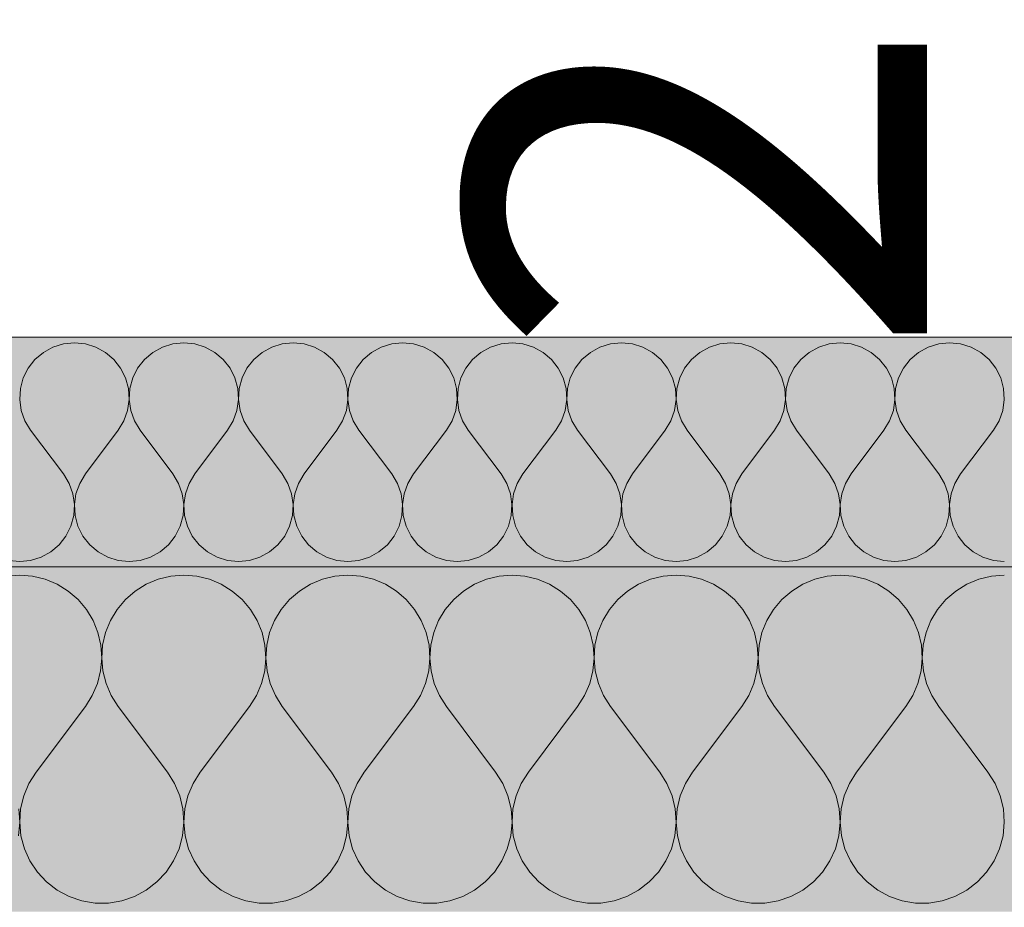
# Model space of a CAD drawing. Units: millimetres. Extents: x 79035 to 98518, y 117965 to 121541.
# Drawn here: x 87394 to 87479, y 120294 to 120371 of the extents above; entities that cross this region are included whole.
import ezdxf

# ---------------------------------------------------------------- set-up
doc = ezdxf.new("R2010")
doc.units = ezdxf.units.MM
doc.header["$MEASUREMENT"] = 0
doc.linetypes.add('KAUSS punktiirjoon L', pattern=[4.233333, 2.116667, -2.116667])
for name, color, linetype, lineweight, true_color in [('TP -_11_2_0_Pen_No__245', 7, 'Continuous', 13, 0x474874), ('TP -_11_2_AR - VAHELAGI_Pen_No__189', 7, 'Continuous', 0, 0xdbdbdb), ('TP -_11_2_AR - VAHELAGI_Pen_No__194', 7, 'Continuous', 13, 0xb6b6b6)]:
    doc.layers.add(name, color=color, linetype=linetype, lineweight=lineweight, true_color=true_color)
doc.layers.add('TP -_11_2_AR - VAHELAGI_Pen_No__184', color=7, linetype='Continuous', lineweight=5)
doc.layers.add('TP -_11_2_SA - TREPP - konstruktsioon', color=7, linetype='Continuous')
doc.styles.add('GENERATED_STYLE_2', font='txt')

# ---------------------------------------------------------------- blocks, each defined once
blk = doc.blocks.new('*X1', base_point=(86648.955, 113380.683))
at = {"layer": 'TP -_11_2_AR - VAHELAGI_Pen_No__194', "color": 253, "linetype": 'Continuous', "lineweight": 13, "true_color": 0xb6b6b6}
for p, q in [((87396.601, 120342.906), (87395.763, 120342.444)), ((87397.515, 120343.19), (87396.601, 120342.906)), ((87398.467, 120343.286), (87397.515, 120343.19)), ((87399.419, 120343.19), (87398.467, 120343.286)), ((87400.333, 120342.906), (87399.419, 120343.19)), ((87401.171, 120342.444), (87400.333, 120342.906)), ((87406.125, 120342.906), (87405.287, 120342.444)), ((87407.038, 120343.19), (87406.125, 120342.906)), ((87407.991, 120343.286), (87407.038, 120343.19)), ((87408.943, 120343.19), (87407.991, 120343.286)), ((87409.856, 120342.906), (87408.943, 120343.19)), ((87410.695, 120342.444), (87409.856, 120342.906)), ((87415.649, 120342.906), (87414.81, 120342.444)), ((87416.562, 120343.19), (87415.649, 120342.906)), ((87417.514, 120343.286), (87416.562, 120343.19)), ((87418.467, 120343.19), (87417.514, 120343.286)), ((87419.38, 120342.906), (87418.467, 120343.19)), ((87420.218, 120342.444), (87419.38, 120342.906)), ((87425.172, 120342.906), (87424.334, 120342.444)), ((87426.086, 120343.19), (87425.172, 120342.906)), ((87427.038, 120343.286), (87426.086, 120343.19)), ((87427.99, 120343.19), (87427.038, 120343.286)), ((87428.904, 120342.906), (87427.99, 120343.19)), ((87429.742, 120342.444), (87428.904, 120342.906)), ((87434.696, 120342.906), (87433.858, 120342.444)), ((87435.61, 120343.19), (87434.696, 120342.906)), ((87436.562, 120343.286), (87435.61, 120343.19)), ((87437.514, 120343.19), (87436.562, 120343.286)), ((87438.428, 120342.906), (87437.514, 120343.19)), ((87439.266, 120342.444), (87438.428, 120342.906)), ((87444.22, 120342.906), (87443.382, 120342.444)), ((87445.134, 120343.19), (87444.22, 120342.906)), ((87446.086, 120343.286), (87445.134, 120343.19)), ((87447.038, 120343.19), (87446.086, 120343.286)), ((87447.952, 120342.906), (87447.038, 120343.19)), ((87448.79, 120342.444), (87447.952, 120342.906)), ((87453.744, 120342.906), (87452.906, 120342.444)), ((87454.658, 120343.19), (87453.744, 120342.906)), ((87455.61, 120343.286), (87454.658, 120343.19)), ((87456.562, 120343.19), (87455.61, 120343.286)), ((87457.475, 120342.906), (87456.562, 120343.19)), ((87458.314, 120342.444), (87457.475, 120342.906)), ((87463.268, 120342.906), (87462.429, 120342.444)), ((87464.181, 120343.19), (87463.268, 120342.906)), ((87465.133, 120343.286), (87464.181, 120343.19)), ((87466.086, 120343.19), (87465.133, 120343.286)), ((87466.999, 120342.906), (87466.086, 120343.19)), ((87467.838, 120342.444), (87466.999, 120342.906)), ((87472.791, 120342.906), (87471.953, 120342.444)), ((87473.705, 120343.19), (87472.791, 120342.906)), ((87474.657, 120343.286), (87473.705, 120343.19)), ((87475.609, 120343.19), (87474.657, 120343.286)), ((87476.523, 120342.906), (87475.609, 120343.19)), ((87477.361, 120342.444), (87476.523, 120342.906)), ((87395.034, 120341.824), (87394.443, 120341.071)), ((87395.763, 120342.444), (87395.034, 120341.824)), ((87401.9, 120341.824), (87401.171, 120342.444)), ((87402.49, 120341.071), (87401.9, 120341.824)), ((87404.557, 120341.824), (87403.967, 120341.071)), ((87405.287, 120342.444), (87404.557, 120341.824)), ((87411.424, 120341.824), (87410.695, 120342.444)), ((87412.014, 120341.071), (87411.424, 120341.824)), ((87414.081, 120341.824), (87413.491, 120341.071)), ((87414.81, 120342.444), (87414.081, 120341.824)), ((87420.948, 120341.824), (87420.218, 120342.444)), ((87421.538, 120341.071), (87420.948, 120341.824)), ((87423.605, 120341.824), (87423.015, 120341.071)), ((87424.334, 120342.444), (87423.605, 120341.824)), ((87430.471, 120341.824), (87429.742, 120342.444)), ((87431.062, 120341.071), (87430.471, 120341.824)), ((87433.129, 120341.824), (87432.538, 120341.071)), ((87433.858, 120342.444), (87433.129, 120341.824)), ((87439.995, 120341.824), (87439.266, 120342.444)), ((87440.586, 120341.071), (87439.995, 120341.824)), ((87442.653, 120341.824), (87442.062, 120341.071)), ((87443.382, 120342.444), (87442.653, 120341.824)), ((87449.519, 120341.824), (87448.79, 120342.444)), ((87450.109, 120341.071), (87449.519, 120341.824)), ((87452.176, 120341.824), (87451.586, 120341.071)), ((87452.906, 120342.444), (87452.176, 120341.824)), ((87459.043, 120341.824), (87458.314, 120342.444)), ((87459.633, 120341.071), (87459.043, 120341.824)), ((87461.7, 120341.824), (87461.11, 120341.071)), ((87462.429, 120342.444), (87461.7, 120341.824)), ((87468.567, 120341.824), (87467.838, 120342.444)), ((87469.157, 120341.071), (87468.567, 120341.824)), ((87471.224, 120341.824), (87470.634, 120341.071)), ((87471.953, 120342.444), (87471.224, 120341.824)), ((87478.09, 120341.824), (87477.361, 120342.444)), ((87478.681, 120341.071), (87478.09, 120341.824)), ((87394.443, 120341.071), (87394.015, 120340.215)), ((87402.918, 120340.215), (87402.49, 120341.071)), ((87403.967, 120341.071), (87403.539, 120340.215)), ((87412.442, 120340.215), (87412.014, 120341.071)), ((87413.491, 120341.071), (87413.063, 120340.215)), ((87421.966, 120340.215), (87421.538, 120341.071)), ((87423.015, 120341.071), (87422.587, 120340.215)), ((87431.49, 120340.215), (87431.062, 120341.071)), ((87432.538, 120341.071), (87432.11, 120340.215)), ((87441.014, 120340.215), (87440.586, 120341.071)), ((87442.062, 120341.071), (87441.634, 120340.215)), ((87450.537, 120340.215), (87450.109, 120341.071)), ((87451.586, 120341.071), (87451.158, 120340.215)), ((87460.061, 120340.215), (87459.633, 120341.071)), ((87461.11, 120341.071), (87460.682, 120340.215)), ((87469.585, 120340.215), (87469.157, 120341.071)), ((87470.634, 120341.071), (87470.206, 120340.215)), ((87479.109, 120340.215), (87478.681, 120341.071)), ((87394.015, 120340.215), (87393.767, 120339.291)), ((87403.167, 120339.291), (87402.918, 120340.215)), ((87403.539, 120340.215), (87403.291, 120339.291)), ((87412.69, 120339.291), (87412.442, 120340.215)), ((87413.063, 120340.215), (87412.815, 120339.291)), ((87422.214, 120339.291), (87421.966, 120340.215)), ((87422.587, 120340.215), (87422.338, 120339.291)), ((87431.738, 120339.291), (87431.49, 120340.215)), ((87432.11, 120340.215), (87431.862, 120339.291)), ((87441.262, 120339.291), (87441.014, 120340.215)), ((87441.634, 120340.215), (87441.386, 120339.291)), ((87450.786, 120339.291), (87450.537, 120340.215)), ((87451.158, 120340.215), (87450.91, 120339.291)), ((87460.309, 120339.291), (87460.061, 120340.215)), ((87460.682, 120340.215), (87460.434, 120339.291)), ((87469.833, 120339.291), (87469.585, 120340.215)), ((87470.206, 120340.215), (87469.957, 120339.291)), ((87479.357, 120339.291), (87479.109, 120340.215)), ((87393.767, 120339.291), (87393.709, 120338.336)), ((87403.225, 120338.336), (87403.167, 120339.291)), ((87403.291, 120339.291), (87403.232, 120338.336)), ((87412.749, 120338.336), (87412.69, 120339.291)), ((87412.815, 120339.291), (87412.756, 120338.336)), ((87422.273, 120338.336), (87422.214, 120339.291)), ((87422.338, 120339.291), (87422.28, 120338.336)), ((87431.796, 120338.336), (87431.738, 120339.291)), ((87431.862, 120339.291), (87431.804, 120338.336)), ((87441.32, 120338.336), (87441.262, 120339.291)), ((87441.386, 120339.291), (87441.328, 120338.336)), ((87450.844, 120338.336), (87450.786, 120339.291)), ((87450.91, 120339.291), (87450.851, 120338.336)), ((87460.368, 120338.336), (87460.309, 120339.291)), ((87460.434, 120339.291), (87460.375, 120338.336)), ((87469.892, 120338.336), (87469.833, 120339.291)), ((87469.957, 120339.291), (87469.899, 120338.336)), ((87479.415, 120338.336), (87479.357, 120339.291)), ((87393.709, 120338.336), (87393.842, 120337.388)), ((87403.091, 120337.388), (87403.225, 120338.336)), ((87403.232, 120338.336), (87403.366, 120337.388)), ((87412.615, 120337.388), (87412.749, 120338.336)), ((87412.756, 120338.336), (87412.89, 120337.388)), ((87422.139, 120337.388), (87422.273, 120338.336)), ((87422.28, 120338.336), (87422.414, 120337.388)), ((87431.663, 120337.388), (87431.796, 120338.336)), ((87431.804, 120338.336), (87431.938, 120337.388)), ((87441.186, 120337.388), (87441.32, 120338.336)), ((87441.328, 120338.336), (87441.461, 120337.388)), ((87450.71, 120337.388), (87450.844, 120338.336)), ((87450.851, 120338.336), (87450.985, 120337.388)), ((87460.234, 120337.388), (87460.368, 120338.336)), ((87460.375, 120338.336), (87460.509, 120337.388)), ((87469.758, 120337.388), (87469.892, 120338.336)), ((87469.899, 120338.336), (87470.033, 120337.388)), ((87479.282, 120337.388), (87479.415, 120338.336)), ((87393.842, 120337.388), (87394.163, 120336.487)), ((87402.771, 120336.487), (87403.091, 120337.388)), ((87403.366, 120337.388), (87403.687, 120336.487)), ((87412.294, 120336.487), (87412.615, 120337.388)), ((87412.89, 120337.388), (87413.211, 120336.487)), ((87421.818, 120336.487), (87422.139, 120337.388)), ((87422.414, 120337.388), (87422.734, 120336.487)), ((87431.342, 120336.487), (87431.663, 120337.388)), ((87431.938, 120337.388), (87432.258, 120336.487)), ((87440.866, 120336.487), (87441.186, 120337.388)), ((87441.461, 120337.388), (87441.782, 120336.487)), ((87450.39, 120336.487), (87450.71, 120337.388)), ((87450.985, 120337.388), (87451.306, 120336.487)), ((87459.914, 120336.487), (87460.234, 120337.388)), ((87460.509, 120337.388), (87460.83, 120336.487)), ((87469.437, 120336.487), (87469.758, 120337.388)), ((87470.033, 120337.388), (87470.353, 120336.487)), ((87478.961, 120336.487), (87479.282, 120337.388)), ((87394.163, 120336.487), (87394.657, 120335.667)), ((87397.514, 120331.858), (87394.657, 120335.667)), ((87399.419, 120331.858), (87402.276, 120335.667)), ((87402.276, 120335.667), (87402.771, 120336.487)), ((87403.687, 120336.487), (87404.181, 120335.667)), ((87407.038, 120331.858), (87404.181, 120335.667)), ((87408.943, 120331.858), (87411.8, 120335.667)), ((87411.8, 120335.667), (87412.294, 120336.487)), ((87413.211, 120336.487), (87413.705, 120335.667)), ((87416.562, 120331.858), (87413.705, 120335.667)), ((87418.467, 120331.858), (87421.324, 120335.667)), ((87421.324, 120335.667), (87421.818, 120336.487)), ((87422.734, 120336.487), (87423.229, 120335.667)), ((87426.086, 120331.858), (87423.229, 120335.667)), ((87427.991, 120331.858), (87430.848, 120335.667)), ((87430.848, 120335.667), (87431.342, 120336.487)), ((87432.258, 120336.487), (87432.752, 120335.667)), ((87435.61, 120331.858), (87432.752, 120335.667)), ((87437.514, 120331.858), (87440.372, 120335.667)), ((87440.372, 120335.667), (87440.866, 120336.487)), ((87441.782, 120336.487), (87442.276, 120335.667)), ((87445.133, 120331.858), (87442.276, 120335.667)), ((87447.038, 120331.858), (87449.895, 120335.667)), ((87449.895, 120335.667), (87450.39, 120336.487)), ((87451.306, 120336.487), (87451.8, 120335.667)), ((87454.657, 120331.858), (87451.8, 120335.667)), ((87456.562, 120331.858), (87459.419, 120335.667)), ((87459.419, 120335.667), (87459.914, 120336.487)), ((87460.83, 120336.487), (87461.324, 120335.667)), ((87464.181, 120331.858), (87461.324, 120335.667)), ((87466.086, 120331.858), (87468.943, 120335.667)), ((87468.943, 120335.667), (87469.437, 120336.487)), ((87470.353, 120336.487), (87470.848, 120335.667)), ((87473.705, 120331.858), (87470.848, 120335.667)), ((87475.61, 120331.858), (87478.467, 120335.667)), ((87478.467, 120335.667), (87478.961, 120336.487)), ((87398.009, 120331.038), (87397.514, 120331.858)), ((87399.419, 120331.858), (87398.925, 120331.038)), ((87407.533, 120331.038), (87407.038, 120331.858)), ((87408.943, 120331.858), (87408.449, 120331.038)), ((87417.056, 120331.038), (87416.562, 120331.858)), ((87418.467, 120331.858), (87417.972, 120331.038)), ((87426.58, 120331.038), (87426.086, 120331.858)), ((87427.991, 120331.858), (87427.496, 120331.038)), ((87436.104, 120331.038), (87435.61, 120331.858)), ((87437.514, 120331.858), (87437.02, 120331.038)), ((87445.628, 120331.038), (87445.133, 120331.858)), ((87447.038, 120331.858), (87446.544, 120331.038)), ((87455.152, 120331.038), (87454.657, 120331.858)), ((87456.562, 120331.858), (87456.068, 120331.038)), ((87464.675, 120331.038), (87464.181, 120331.858)), ((87466.086, 120331.858), (87465.591, 120331.038)), ((87474.199, 120331.038), (87473.705, 120331.858)), ((87475.61, 120331.858), (87475.115, 120331.038)), ((87398.329, 120330.137), (87398.009, 120331.038)), ((87398.925, 120331.038), (87398.604, 120330.137)), ((87407.853, 120330.137), (87407.533, 120331.038)), ((87408.449, 120331.038), (87408.128, 120330.137)), ((87417.377, 120330.137), (87417.056, 120331.038)), ((87417.972, 120331.038), (87417.652, 120330.137)), ((87426.901, 120330.137), (87426.58, 120331.038)), ((87427.496, 120331.038), (87427.176, 120330.137)), ((87436.425, 120330.137), (87436.104, 120331.038)), ((87437.02, 120331.038), (87436.7, 120330.137)), ((87445.948, 120330.137), (87445.628, 120331.038)), ((87446.544, 120331.038), (87446.223, 120330.137)), ((87455.472, 120330.137), (87455.152, 120331.038)), ((87456.068, 120331.038), (87455.747, 120330.137)), ((87464.996, 120330.137), (87464.675, 120331.038)), ((87465.591, 120331.038), (87465.271, 120330.137)), ((87474.52, 120330.137), (87474.199, 120331.038)), ((87475.115, 120331.038), (87474.795, 120330.137)), ((87398.463, 120329.189), (87398.329, 120330.137)), ((87398.604, 120330.137), (87398.471, 120329.189)), ((87407.987, 120329.189), (87407.853, 120330.137)), ((87408.128, 120330.137), (87407.994, 120329.189)), ((87417.511, 120329.189), (87417.377, 120330.137)), ((87417.652, 120330.137), (87417.518, 120329.189)), ((87427.034, 120329.189), (87426.901, 120330.137)), ((87427.176, 120330.137), (87427.042, 120329.189)), ((87436.558, 120329.189), (87436.425, 120330.137)), ((87436.7, 120330.137), (87436.566, 120329.189)), ((87446.082, 120329.189), (87445.948, 120330.137)), ((87446.223, 120330.137), (87446.09, 120329.189)), ((87455.606, 120329.189), (87455.472, 120330.137)), ((87455.747, 120330.137), (87455.613, 120329.189)), ((87465.13, 120329.189), (87464.996, 120330.137)), ((87465.271, 120330.137), (87465.137, 120329.189)), ((87474.654, 120329.189), (87474.52, 120330.137)), ((87474.795, 120330.137), (87474.661, 120329.189)), ((87398.405, 120328.234), (87398.463, 120329.189)), ((87398.471, 120329.189), (87398.529, 120328.234)), ((87407.928, 120328.234), (87407.987, 120329.189)), ((87407.994, 120329.189), (87408.053, 120328.234)), ((87417.452, 120328.234), (87417.511, 120329.189)), ((87417.518, 120329.189), (87417.577, 120328.234)), ((87426.976, 120328.234), (87427.034, 120329.189)), ((87427.042, 120329.189), (87427.1, 120328.234)), ((87436.5, 120328.234), (87436.558, 120329.189)), ((87436.566, 120329.189), (87436.624, 120328.234)), ((87446.024, 120328.234), (87446.082, 120329.189)), ((87446.09, 120329.189), (87446.148, 120328.234)), ((87455.548, 120328.234), (87455.606, 120329.189)), ((87455.613, 120329.189), (87455.672, 120328.234)), ((87465.071, 120328.234), (87465.13, 120329.189)), ((87465.137, 120329.189), (87465.196, 120328.234)), ((87474.595, 120328.234), (87474.654, 120329.189)), ((87474.661, 120329.189), (87474.719, 120328.234)), ((87398.156, 120327.31), (87398.405, 120328.234)), ((87398.529, 120328.234), (87398.777, 120327.31)), ((87407.68, 120327.31), (87407.928, 120328.234)), ((87408.053, 120328.234), (87408.301, 120327.31)), ((87417.204, 120327.31), (87417.452, 120328.234)), ((87417.577, 120328.234), (87417.825, 120327.31)), ((87426.728, 120327.31), (87426.976, 120328.234)), ((87427.1, 120328.234), (87427.349, 120327.31)), ((87436.252, 120327.31), (87436.5, 120328.234)), ((87436.624, 120328.234), (87436.872, 120327.31)), ((87445.776, 120327.31), (87446.024, 120328.234)), ((87446.148, 120328.234), (87446.396, 120327.31)), ((87455.299, 120327.31), (87455.548, 120328.234)), ((87455.672, 120328.234), (87455.92, 120327.31)), ((87464.823, 120327.31), (87465.071, 120328.234)), ((87465.196, 120328.234), (87465.444, 120327.31)), ((87474.347, 120327.31), (87474.595, 120328.234)), ((87474.719, 120328.234), (87474.968, 120327.31)), ((87397.729, 120326.454), (87398.156, 120327.31)), ((87398.777, 120327.31), (87399.205, 120326.454)), ((87407.252, 120326.454), (87407.68, 120327.31)), ((87408.301, 120327.31), (87408.729, 120326.454)), ((87416.776, 120326.454), (87417.204, 120327.31)), ((87417.825, 120327.31), (87418.253, 120326.454)), ((87426.3, 120326.454), (87426.728, 120327.31)), ((87427.349, 120327.31), (87427.776, 120326.454)), ((87435.824, 120326.454), (87436.252, 120327.31)), ((87436.872, 120327.31), (87437.3, 120326.454)), ((87445.348, 120326.454), (87445.776, 120327.31)), ((87446.396, 120327.31), (87446.824, 120326.454)), ((87454.871, 120326.454), (87455.299, 120327.31)), ((87455.92, 120327.31), (87456.348, 120326.454)), ((87464.395, 120326.454), (87464.823, 120327.31)), ((87465.444, 120327.31), (87465.872, 120326.454)), ((87473.919, 120326.454), (87474.347, 120327.31)), ((87474.968, 120327.31), (87475.396, 120326.454)), ((87397.138, 120325.701), (87397.729, 120326.454)), ((87399.205, 120326.454), (87399.796, 120325.701)), ((87406.662, 120325.701), (87407.252, 120326.454)), ((87408.729, 120326.454), (87409.319, 120325.701)), ((87416.186, 120325.701), (87416.776, 120326.454)), ((87418.253, 120326.454), (87418.843, 120325.701)), ((87425.709, 120325.701), (87426.3, 120326.454)), ((87427.776, 120326.454), (87428.367, 120325.701)), ((87435.233, 120325.701), (87435.824, 120326.454)), ((87437.3, 120326.454), (87437.891, 120325.701)), ((87444.757, 120325.701), (87445.348, 120326.454)), ((87446.824, 120326.454), (87447.415, 120325.701)), ((87454.281, 120325.701), (87454.871, 120326.454)), ((87456.348, 120326.454), (87456.938, 120325.701)), ((87463.805, 120325.701), (87464.395, 120326.454)), ((87465.872, 120326.454), (87466.462, 120325.701)), ((87473.329, 120325.701), (87473.919, 120326.454)), ((87475.396, 120326.454), (87475.986, 120325.701)), ((87396.409, 120325.081), (87397.138, 120325.701)), ((87399.796, 120325.701), (87400.525, 120325.081)), ((87405.933, 120325.081), (87406.662, 120325.701)), ((87409.319, 120325.701), (87410.048, 120325.081)), ((87415.457, 120325.081), (87416.186, 120325.701)), ((87418.843, 120325.701), (87419.572, 120325.081)), ((87424.98, 120325.081), (87425.709, 120325.701)), ((87428.367, 120325.701), (87429.096, 120325.081)), ((87434.504, 120325.081), (87435.233, 120325.701)), ((87437.891, 120325.701), (87438.62, 120325.081)), ((87444.028, 120325.081), (87444.757, 120325.701)), ((87447.415, 120325.701), (87448.144, 120325.081)), ((87453.552, 120325.081), (87454.281, 120325.701)), ((87456.938, 120325.701), (87457.667, 120325.081)), ((87463.076, 120325.081), (87463.805, 120325.701)), ((87466.462, 120325.701), (87467.191, 120325.081)), ((87472.599, 120325.081), (87473.329, 120325.701)), ((87475.986, 120325.701), (87476.715, 120325.081)), ((87394.657, 120324.335), (87395.571, 120324.62)), ((87395.571, 120324.62), (87396.409, 120325.081)), ((87400.525, 120325.081), (87401.363, 120324.62)), ((87401.363, 120324.62), (87402.277, 120324.335)), ((87404.181, 120324.335), (87405.094, 120324.62)), ((87405.094, 120324.62), (87405.933, 120325.081)), ((87410.048, 120325.081), (87410.887, 120324.62)), ((87410.887, 120324.62), (87411.8, 120324.335)), ((87413.705, 120324.335), (87414.618, 120324.62)), ((87414.618, 120324.62), (87415.457, 120325.081)), ((87419.572, 120325.081), (87420.411, 120324.62)), ((87420.411, 120324.62), (87421.324, 120324.335)), ((87423.228, 120324.335), (87424.142, 120324.62)), ((87424.142, 120324.62), (87424.98, 120325.081)), ((87429.096, 120325.081), (87429.934, 120324.62)), ((87429.934, 120324.62), (87430.848, 120324.335)), ((87432.752, 120324.335), (87433.666, 120324.62)), ((87433.666, 120324.62), (87434.504, 120325.081)), ((87438.62, 120325.081), (87439.458, 120324.62)), ((87439.458, 120324.62), (87440.372, 120324.335)), ((87442.276, 120324.335), (87443.19, 120324.62)), ((87443.19, 120324.62), (87444.028, 120325.081)), ((87448.144, 120325.081), (87448.982, 120324.62)), ((87448.982, 120324.62), (87449.896, 120324.335)), ((87451.8, 120324.335), (87452.714, 120324.62)), ((87452.714, 120324.62), (87453.552, 120325.081)), ((87457.667, 120325.081), (87458.506, 120324.62)), ((87458.506, 120324.62), (87459.419, 120324.335)), ((87461.324, 120324.335), (87462.237, 120324.62)), ((87462.237, 120324.62), (87463.076, 120325.081)), ((87467.191, 120325.081), (87468.03, 120324.62)), ((87468.03, 120324.62), (87468.943, 120324.335)), ((87470.847, 120324.335), (87471.761, 120324.62)), ((87471.761, 120324.62), (87472.599, 120325.081)), ((87476.715, 120325.081), (87477.553, 120324.62)), ((87477.553, 120324.62), (87478.467, 120324.335)), ((87392.753, 120324.335), (87393.705, 120324.239)), ((87393.705, 120324.239), (87394.657, 120324.335)), ((87402.277, 120324.335), (87403.229, 120324.239)), ((87403.229, 120324.239), (87404.181, 120324.335)), ((87411.8, 120324.335), (87412.752, 120324.239)), ((87412.752, 120324.239), (87413.705, 120324.335)), ((87421.324, 120324.335), (87422.276, 120324.239)), ((87422.276, 120324.239), (87423.228, 120324.335)), ((87430.848, 120324.335), (87431.8, 120324.239)), ((87431.8, 120324.239), (87432.752, 120324.335)), ((87440.372, 120324.335), (87441.324, 120324.239)), ((87441.324, 120324.239), (87442.276, 120324.335)), ((87449.896, 120324.335), (87450.848, 120324.239)), ((87450.848, 120324.239), (87451.8, 120324.335)), ((87459.419, 120324.335), (87460.372, 120324.239)), ((87460.372, 120324.239), (87461.324, 120324.335)), ((87468.943, 120324.335), (87469.895, 120324.239)), ((87469.895, 120324.239), (87470.847, 120324.335)), ((87478.467, 120324.335), (87479.419, 120324.239))]:
    blk.add_line(p, q, dxfattribs=at)
blk = doc.blocks.new('*X2', base_point=(86648.955, 113380.683))
at = {"layer": 'TP -_11_2_AR - VAHELAGI_Pen_No__194', "color": 253, "linetype": 'Continuous', "lineweight": 13, "true_color": 0xb6b6b6}
for p, q in [((87393.705, 120323.048), (87392.58, 120322.959)), ((87394.83, 120322.959), (87393.705, 120323.048)), ((87395.927, 120322.694), (87394.83, 120322.959)), ((87406.866, 120322.959), (87405.769, 120322.694)), ((87407.991, 120323.048), (87406.866, 120322.959)), ((87409.116, 120322.959), (87407.991, 120323.048)), ((87410.213, 120322.694), (87409.116, 120322.959)), ((87421.151, 120322.959), (87420.054, 120322.694)), ((87422.276, 120323.048), (87421.151, 120322.959)), ((87423.401, 120322.959), (87422.276, 120323.048)), ((87424.498, 120322.694), (87423.401, 120322.959)), ((87435.437, 120322.959), (87434.34, 120322.694)), ((87436.562, 120323.048), (87435.437, 120322.959)), ((87437.687, 120322.959), (87436.562, 120323.048)), ((87438.784, 120322.694), (87437.687, 120322.959)), ((87449.723, 120322.959), (87448.626, 120322.694)), ((87450.848, 120323.048), (87449.723, 120322.959)), ((87451.973, 120322.959), (87450.848, 120323.048)), ((87453.07, 120322.694), (87451.973, 120322.959)), ((87464.008, 120322.959), (87462.911, 120322.694)), ((87465.133, 120323.048), (87464.008, 120322.959)), ((87466.258, 120322.959), (87465.133, 120323.048)), ((87467.355, 120322.694), (87466.258, 120322.959)), ((87478.294, 120322.959), (87477.197, 120322.694)), ((87479.419, 120323.048), (87478.294, 120322.959)), ((87396.968, 120322.259), (87395.927, 120322.694)), ((87397.928, 120321.666), (87396.968, 120322.259)), ((87404.727, 120322.259), (87403.767, 120321.666)), ((87405.769, 120322.694), (87404.727, 120322.259)), ((87411.254, 120322.259), (87410.213, 120322.694)), ((87412.214, 120321.666), (87411.254, 120322.259)), ((87419.013, 120322.259), (87418.053, 120321.666)), ((87420.054, 120322.694), (87419.013, 120322.259)), ((87425.54, 120322.259), (87424.498, 120322.694)), ((87426.5, 120321.666), (87425.54, 120322.259)), ((87433.299, 120322.259), (87432.339, 120321.666)), ((87434.34, 120322.694), (87433.299, 120322.259)), ((87439.825, 120322.259), (87438.784, 120322.694)), ((87440.786, 120321.666), (87439.825, 120322.259)), ((87447.584, 120322.259), (87446.624, 120321.666)), ((87448.626, 120322.694), (87447.584, 120322.259)), ((87454.111, 120322.259), (87453.07, 120322.694)), ((87455.071, 120321.666), (87454.111, 120322.259)), ((87461.87, 120322.259), (87460.91, 120321.666)), ((87462.911, 120322.694), (87461.87, 120322.259)), ((87468.397, 120322.259), (87467.355, 120322.694)), ((87469.357, 120321.666), (87468.397, 120322.259)), ((87476.156, 120322.259), (87475.196, 120321.666)), ((87477.197, 120322.694), (87476.156, 120322.259)), ((87398.783, 120320.929), (87397.928, 120321.666)), ((87403.767, 120321.666), (87402.913, 120320.929)), ((87413.069, 120320.929), (87412.214, 120321.666)), ((87418.053, 120321.666), (87417.198, 120320.929)), ((87427.354, 120320.929), (87426.5, 120321.666)), ((87432.339, 120321.666), (87431.484, 120320.929)), ((87441.64, 120320.929), (87440.786, 120321.666)), ((87446.624, 120321.666), (87445.77, 120320.929)), ((87455.926, 120320.929), (87455.071, 120321.666)), ((87460.91, 120321.666), (87460.055, 120320.929)), ((87470.212, 120320.929), (87469.357, 120321.666)), ((87475.196, 120321.666), (87474.341, 120320.929)), ((87399.511, 120320.066), (87398.783, 120320.929)), ((87402.913, 120320.929), (87402.185, 120320.066)), ((87413.796, 120320.066), (87413.069, 120320.929)), ((87417.198, 120320.929), (87416.47, 120320.066)), ((87428.082, 120320.066), (87427.354, 120320.929)), ((87431.484, 120320.929), (87430.756, 120320.066)), ((87442.368, 120320.066), (87441.64, 120320.929)), ((87445.77, 120320.929), (87445.042, 120320.066)), ((87456.654, 120320.066), (87455.926, 120320.929)), ((87460.055, 120320.929), (87459.328, 120320.066)), ((87470.939, 120320.066), (87470.212, 120320.929)), ((87474.341, 120320.929), (87473.613, 120320.066)), ((87400.094, 120319.1), (87399.511, 120320.066)), ((87402.185, 120320.066), (87401.602, 120319.1)), ((87414.379, 120319.1), (87413.796, 120320.066)), ((87416.47, 120320.066), (87415.888, 120319.1)), ((87428.665, 120319.1), (87428.082, 120320.066)), ((87430.756, 120320.066), (87430.173, 120319.1)), ((87442.951, 120319.1), (87442.368, 120320.066)), ((87445.042, 120320.066), (87444.459, 120319.1)), ((87457.237, 120319.1), (87456.654, 120320.066)), ((87459.328, 120320.066), (87458.745, 120319.1)), ((87471.522, 120319.1), (87470.939, 120320.066)), ((87473.613, 120320.066), (87473.03, 120319.1)), ((87400.517, 120318.054), (87400.094, 120319.1)), ((87401.602, 120319.1), (87401.178, 120318.054)), ((87414.803, 120318.054), (87414.379, 120319.1)), ((87415.888, 120319.1), (87415.464, 120318.054)), ((87429.088, 120318.054), (87428.665, 120319.1)), ((87430.173, 120319.1), (87429.75, 120318.054)), ((87443.374, 120318.054), (87442.951, 120319.1)), ((87444.459, 120319.1), (87444.036, 120318.054)), ((87457.66, 120318.054), (87457.237, 120319.1)), ((87458.745, 120319.1), (87458.321, 120318.054)), ((87471.946, 120318.054), (87471.522, 120319.1)), ((87473.03, 120319.1), (87472.607, 120318.054)), ((87400.77, 120316.954), (87400.517, 120318.054)), ((87401.178, 120318.054), (87400.925, 120316.954)), ((87415.056, 120316.954), (87414.803, 120318.054)), ((87415.464, 120318.054), (87415.211, 120316.954)), ((87429.342, 120316.954), (87429.088, 120318.054)), ((87429.75, 120318.054), (87429.497, 120316.954)), ((87443.628, 120316.954), (87443.374, 120318.054)), ((87444.036, 120318.054), (87443.782, 120316.954)), ((87457.913, 120316.954), (87457.66, 120318.054)), ((87458.321, 120318.054), (87458.068, 120316.954)), ((87472.199, 120316.954), (87471.946, 120318.054)), ((87472.607, 120318.054), (87472.354, 120316.954)), ((87400.847, 120315.828), (87400.77, 120316.954)), ((87400.925, 120316.954), (87400.848, 120315.828)), ((87415.133, 120315.828), (87415.056, 120316.954)), ((87415.211, 120316.954), (87415.134, 120315.828)), ((87429.419, 120315.828), (87429.342, 120316.954)), ((87429.497, 120316.954), (87429.42, 120315.828)), ((87443.704, 120315.828), (87443.628, 120316.954)), ((87443.782, 120316.954), (87443.705, 120315.828)), ((87457.99, 120315.828), (87457.913, 120316.954)), ((87458.068, 120316.954), (87457.991, 120315.828)), ((87472.276, 120315.828), (87472.199, 120316.954)), ((87472.354, 120316.954), (87472.277, 120315.828)), ((87400.746, 120314.704), (87400.847, 120315.828)), ((87400.848, 120315.828), (87400.95, 120314.704)), ((87415.032, 120314.704), (87415.133, 120315.828)), ((87415.134, 120315.828), (87415.235, 120314.704)), ((87429.317, 120314.704), (87429.419, 120315.828)), ((87429.42, 120315.828), (87429.521, 120314.704)), ((87443.603, 120314.704), (87443.704, 120315.828)), ((87443.705, 120315.828), (87443.807, 120314.704)), ((87457.889, 120314.704), (87457.99, 120315.828)), ((87457.991, 120315.828), (87458.092, 120314.704)), ((87472.175, 120314.704), (87472.276, 120315.828)), ((87472.277, 120315.828), (87472.378, 120314.704)), ((87400.469, 120313.61), (87400.746, 120314.704)), ((87400.95, 120314.704), (87401.227, 120313.61)), ((87414.755, 120313.61), (87415.032, 120314.704)), ((87415.235, 120314.704), (87415.512, 120313.61)), ((87429.04, 120313.61), (87429.317, 120314.704)), ((87429.521, 120314.704), (87429.798, 120313.61)), ((87443.326, 120313.61), (87443.603, 120314.704)), ((87443.807, 120314.704), (87444.084, 120313.61)), ((87457.612, 120313.61), (87457.889, 120314.704)), ((87458.092, 120314.704), (87458.369, 120313.61)), ((87471.897, 120313.61), (87472.175, 120314.704)), ((87472.378, 120314.704), (87472.655, 120313.61)), ((87400.023, 120312.573), (87400.469, 120313.61)), ((87401.227, 120313.61), (87401.673, 120312.573)), ((87414.309, 120312.573), (87414.755, 120313.61)), ((87415.512, 120313.61), (87415.958, 120312.573)), ((87428.594, 120312.573), (87429.04, 120313.61)), ((87429.798, 120313.61), (87430.244, 120312.573)), ((87442.88, 120312.573), (87443.326, 120313.61)), ((87444.084, 120313.61), (87444.53, 120312.573)), ((87457.166, 120312.573), (87457.612, 120313.61)), ((87458.369, 120313.61), (87458.815, 120312.573)), ((87471.451, 120312.573), (87471.897, 120313.61)), ((87472.655, 120313.61), (87473.101, 120312.573)), ((87399.419, 120311.62), (87400.023, 120312.573)), ((87401.673, 120312.573), (87402.276, 120311.62)), ((87413.705, 120311.62), (87414.309, 120312.573)), ((87415.958, 120312.573), (87416.562, 120311.62)), ((87427.991, 120311.62), (87428.594, 120312.573)), ((87430.244, 120312.573), (87430.848, 120311.62)), ((87442.276, 120311.62), (87442.88, 120312.573)), ((87444.53, 120312.573), (87445.133, 120311.62)), ((87456.562, 120311.62), (87457.166, 120312.573)), ((87458.815, 120312.573), (87459.419, 120311.62)), ((87470.848, 120311.62), (87471.451, 120312.573)), ((87473.101, 120312.573), (87473.705, 120311.62)), ((87395.133, 120305.905), (87399.419, 120311.62)), ((87406.562, 120305.905), (87402.276, 120311.62)), ((87409.419, 120305.905), (87413.705, 120311.62)), ((87420.848, 120305.905), (87416.562, 120311.62)), ((87423.705, 120305.905), (87427.991, 120311.62)), ((87435.133, 120305.905), (87430.848, 120311.62)), ((87437.991, 120305.905), (87442.276, 120311.62)), ((87449.419, 120305.905), (87445.133, 120311.62)), ((87452.276, 120305.905), (87456.562, 120311.62)), ((87463.705, 120305.905), (87459.419, 120311.62)), ((87466.562, 120305.905), (87470.848, 120311.62)), ((87477.991, 120305.905), (87473.705, 120311.62)), ((87395.133, 120305.905), (87394.51, 120304.915)), ((87407.185, 120304.915), (87406.562, 120305.905)), ((87409.419, 120305.905), (87408.796, 120304.915)), ((87421.471, 120304.915), (87420.848, 120305.905)), ((87423.705, 120305.905), (87423.082, 120304.915)), ((87435.757, 120304.915), (87435.133, 120305.905)), ((87437.991, 120305.905), (87437.367, 120304.915)), ((87450.042, 120304.915), (87449.419, 120305.905)), ((87452.276, 120305.905), (87451.653, 120304.915)), ((87464.328, 120304.915), (87463.705, 120305.905)), ((87466.562, 120305.905), (87465.939, 120304.915)), ((87478.614, 120304.915), (87477.991, 120305.905)), ((87394.51, 120304.915), (87394.057, 120303.836)), ((87407.638, 120303.836), (87407.185, 120304.915)), ((87408.796, 120304.915), (87408.343, 120303.836)), ((87421.924, 120303.836), (87421.471, 120304.915)), ((87423.082, 120304.915), (87422.629, 120303.836)), ((87436.21, 120303.836), (87435.757, 120304.915)), ((87437.367, 120304.915), (87436.914, 120303.836)), ((87450.495, 120303.836), (87450.042, 120304.915)), ((87451.653, 120304.915), (87451.2, 120303.836)), ((87464.781, 120303.836), (87464.328, 120304.915)), ((87465.939, 120304.915), (87465.486, 120303.836)), ((87479.067, 120303.836), (87478.614, 120304.915)), ((87394.057, 120303.836), (87393.787, 120302.697)), ((87407.909, 120302.697), (87407.638, 120303.836)), ((87408.343, 120303.836), (87408.072, 120302.697)), ((87422.195, 120302.697), (87421.924, 120303.836)), ((87422.629, 120303.836), (87422.358, 120302.697)), ((87436.48, 120302.697), (87436.21, 120303.836)), ((87436.914, 120303.836), (87436.644, 120302.697)), ((87450.766, 120302.697), (87450.495, 120303.836)), ((87451.2, 120303.836), (87450.929, 120302.697)), ((87465.052, 120302.697), (87464.781, 120303.836)), ((87465.486, 120303.836), (87465.215, 120302.697)), ((87479.337, 120302.697), (87479.067, 120303.836)), ((87393.704, 120301.53), (87393.623, 120302.697)), ((87393.787, 120302.697), (87393.705, 120301.53)), ((87407.99, 120301.53), (87407.909, 120302.697)), ((87408.072, 120302.697), (87407.991, 120301.53)), ((87422.276, 120301.53), (87422.195, 120302.697)), ((87422.358, 120302.697), (87422.277, 120301.53)), ((87436.561, 120301.53), (87436.48, 120302.697)), ((87436.644, 120302.697), (87436.563, 120301.53)), ((87450.847, 120301.53), (87450.766, 120302.697)), ((87450.929, 120302.697), (87450.848, 120301.53)), ((87465.133, 120301.53), (87465.052, 120302.697)), ((87465.215, 120302.697), (87465.134, 120301.53)), ((87479.419, 120301.53), (87479.337, 120302.697)), ((87393.594, 120300.365), (87393.704, 120301.53)), ((87393.705, 120301.53), (87393.816, 120300.365)), ((87407.879, 120300.365), (87407.99, 120301.53)), ((87407.991, 120301.53), (87408.102, 120300.365)), ((87422.165, 120300.365), (87422.276, 120301.53)), ((87422.277, 120301.53), (87422.387, 120300.365)), ((87436.451, 120300.365), (87436.561, 120301.53)), ((87436.563, 120301.53), (87436.673, 120300.365)), ((87450.737, 120300.365), (87450.847, 120301.53)), ((87450.848, 120301.53), (87450.959, 120300.365)), ((87465.022, 120300.365), (87465.133, 120301.53)), ((87465.134, 120301.53), (87465.245, 120300.365)), ((87479.308, 120300.365), (87479.419, 120301.53)), ((87393.816, 120300.365), (87394.115, 120299.233)), ((87407.58, 120299.233), (87407.879, 120300.365)), ((87408.102, 120300.365), (87408.401, 120299.233)), ((87421.866, 120299.233), (87422.165, 120300.365)), ((87422.387, 120300.365), (87422.687, 120299.233)), ((87436.152, 120299.233), (87436.451, 120300.365)), ((87436.673, 120300.365), (87436.972, 120299.233)), ((87450.437, 120299.233), (87450.737, 120300.365)), ((87450.959, 120300.365), (87451.258, 120299.233)), ((87464.723, 120299.233), (87465.022, 120300.365)), ((87465.245, 120300.365), (87465.544, 120299.233)), ((87479.009, 120299.233), (87479.308, 120300.365)), ((87394.115, 120299.233), (87394.595, 120298.166)), ((87407.1, 120298.166), (87407.58, 120299.233)), ((87408.401, 120299.233), (87408.881, 120298.166)), ((87421.386, 120298.166), (87421.866, 120299.233)), ((87422.687, 120299.233), (87423.167, 120298.166)), ((87435.672, 120298.166), (87436.152, 120299.233)), ((87436.972, 120299.233), (87437.452, 120298.166)), ((87449.957, 120298.166), (87450.437, 120299.233)), ((87451.258, 120299.233), (87451.738, 120298.166)), ((87464.243, 120298.166), (87464.723, 120299.233)), ((87465.544, 120299.233), (87466.024, 120298.166)), ((87478.529, 120298.166), (87479.009, 120299.233)), ((87394.595, 120298.166), (87395.243, 120297.192)), ((87406.452, 120297.192), (87407.1, 120298.166)), ((87408.881, 120298.166), (87409.529, 120297.192)), ((87420.738, 120297.192), (87421.386, 120298.166)), ((87423.167, 120298.166), (87423.815, 120297.192)), ((87435.024, 120297.192), (87435.672, 120298.166)), ((87437.452, 120298.166), (87438.1, 120297.192)), ((87449.309, 120297.192), (87449.957, 120298.166)), ((87451.738, 120298.166), (87452.386, 120297.192)), ((87463.595, 120297.192), (87464.243, 120298.166)), ((87466.024, 120298.166), (87466.672, 120297.192)), ((87477.881, 120297.192), (87478.529, 120298.166)), ((87395.243, 120297.192), (87396.041, 120296.336)), ((87405.654, 120296.336), (87406.452, 120297.192)), ((87409.529, 120297.192), (87410.327, 120296.336)), ((87419.94, 120296.336), (87420.738, 120297.192)), ((87423.815, 120297.192), (87424.613, 120296.336)), ((87434.225, 120296.336), (87435.024, 120297.192)), ((87438.1, 120297.192), (87438.899, 120296.336)), ((87448.511, 120296.336), (87449.309, 120297.192)), ((87452.386, 120297.192), (87453.184, 120296.336)), ((87462.797, 120296.336), (87463.595, 120297.192)), ((87466.672, 120297.192), (87467.47, 120296.336)), ((87477.083, 120296.336), (87477.881, 120297.192)), ((87396.041, 120296.336), (87396.969, 120295.622)), ((87404.727, 120295.622), (87405.654, 120296.336)), ((87410.327, 120296.336), (87411.254, 120295.622)), ((87419.012, 120295.622), (87419.94, 120296.336)), ((87424.613, 120296.336), (87425.54, 120295.622)), ((87433.298, 120295.622), (87434.225, 120296.336)), ((87438.899, 120296.336), (87439.826, 120295.622)), ((87447.584, 120295.622), (87448.511, 120296.336)), ((87453.184, 120296.336), (87454.112, 120295.622)), ((87461.87, 120295.622), (87462.797, 120296.336)), ((87467.47, 120296.336), (87468.397, 120295.622)), ((87476.155, 120295.622), (87477.083, 120296.336)), ((87396.969, 120295.622), (87398, 120295.069)), ((87403.695, 120295.069), (87404.727, 120295.622)), ((87411.254, 120295.622), (87412.286, 120295.069)), ((87417.981, 120295.069), (87419.012, 120295.622)), ((87425.54, 120295.622), (87426.572, 120295.069)), ((87432.267, 120295.069), (87433.298, 120295.622)), ((87439.826, 120295.622), (87440.857, 120295.069)), ((87446.552, 120295.069), (87447.584, 120295.622)), ((87454.112, 120295.622), (87455.143, 120295.069)), ((87460.838, 120295.069), (87461.87, 120295.622)), ((87468.397, 120295.622), (87469.429, 120295.069)), ((87475.124, 120295.069), (87476.155, 120295.622)), ((87398, 120295.069), (87399.108, 120294.692)), ((87399.108, 120294.692), (87400.263, 120294.501)), ((87401.433, 120294.501), (87402.587, 120294.692)), ((87402.587, 120294.692), (87403.695, 120295.069)), ((87412.286, 120295.069), (87413.394, 120294.692)), ((87413.394, 120294.692), (87414.548, 120294.501)), ((87415.719, 120294.501), (87416.873, 120294.692)), ((87416.873, 120294.692), (87417.981, 120295.069)), ((87426.572, 120295.069), (87427.679, 120294.692)), ((87427.679, 120294.692), (87428.834, 120294.501)), ((87430.004, 120294.501), (87431.159, 120294.692)), ((87431.159, 120294.692), (87432.267, 120295.069)), ((87440.857, 120295.069), (87441.965, 120294.692)), ((87441.965, 120294.692), (87443.12, 120294.501)), ((87444.29, 120294.501), (87445.445, 120294.692)), ((87445.445, 120294.692), (87446.552, 120295.069)), ((87455.143, 120295.069), (87456.251, 120294.692)), ((87456.251, 120294.692), (87457.405, 120294.501)), ((87458.576, 120294.501), (87459.73, 120294.692)), ((87459.73, 120294.692), (87460.838, 120295.069)), ((87469.429, 120295.069), (87470.537, 120294.692)), ((87470.537, 120294.692), (87471.691, 120294.501)), ((87472.861, 120294.501), (87474.016, 120294.692)), ((87474.016, 120294.692), (87475.124, 120295.069)), ((87400.263, 120294.501), (87401.433, 120294.501)), ((87414.548, 120294.501), (87415.719, 120294.501)), ((87428.834, 120294.501), (87430.004, 120294.501)), ((87443.12, 120294.501), (87444.29, 120294.501)), ((87457.405, 120294.501), (87458.576, 120294.501)), ((87471.691, 120294.501), (87472.861, 120294.501))]:
    blk.add_line(p, q, dxfattribs=at)

msp = doc.modelspace()

# ---------------------------------------------------------------- hatches: boundary and pattern name
at = {"layer": 'TP -_11_2_AR - VAHELAGI_Pen_No__189', "linetype": 'Continuous', "lineweight": 0, "true_color": 0xdbdbdb}
h = msp.add_hatch(dxfattribs=at)
h.set_pattern_fill('__BETOON___Kergbetoon_0002', color=254, style=0, pattern_type=2)
h.set_pattern_definition([(0, (36036.56, 116273.76), (0, 311.7691), [19.5, -160.5]), (0, (36126.56, 116429.65), (0, 311.7691), [19.5, -160.5]), (60, (36036.56, 116273.76), (-270, 155.8846), [19.5, -160.5]), (60, (36216.56, 116273.76), (-270, 155.8846), [19.5, -160.5]), (120, (36056.06, 116273.76), (270, 155.8846), [19.5, -160.5]), (120, (36236.06, 116273.76), (270, 155.8846), [19.5, -160.5]), (0, (36036.56, 116303.76), (0, 60), [0, -60, 0, -90]), (45, (36066.56, 116303.76), (-42.42641, 42.42641), [0, -45, 0, -75])])
h.paths.add_polyline_path([(87499.336, 120343.763), (87499.336, 120423.763), (87256.857, 120423.763), (87256.857, 120343.763)])
at = {"layer": 'TP -_11_2_AR - VAHELAGI_Pen_No__194', "linetype": 'Continuous', "lineweight": 0, "true_color": 0xffffff}
for points in [[(87499.336, 120323.763), (87499.336, 120343.763), (87256.857, 120343.763), (87256.857, 120323.763)], [(87499.336, 120293.763), (87499.336, 120323.763), (87256.857, 120323.763), (87256.857, 120293.763)]]:
    msp.add_hatch(color=7, dxfattribs=at).paths.add_polyline_path(points)

# ---------------------------------------------------------------- linework, layer by layer
at = {"layer": 'TP -_11_2_AR - VAHELAGI_Pen_No__184', "color": 7, "linetype": 'Continuous', "lineweight": 5}
for p, q in [((87499.336, 120343.763), (87256.857, 120343.763)), ((87499.336, 120323.763), (87256.857, 120323.763))]:
    msp.add_line(p, q, dxfattribs=at)

# ---------------------------------------------------------------- block references
at = {"layer": 'TP -_11_2_SA - TREPP - konstruktsioon', "color": 255, "linetype": 'KAUSS punktiirjoon L', "lineweight": 13}
for name in ['*X1', '*X2']:
    msp.add_blockref(name, (86648.955, 113380.683), dxfattribs=at)

# ---------------------------------------------------------------- texts
at = {"layer": 'TP -_11_2_0_Pen_No__245', "color": 167, "linetype": 'Continuous', "lineweight": 13, "true_color": 0x474874, "insert": (87472.7, 120341.684), "char_height": 40, "width": 64.5776, "attachment_point": 7, "rotation": 90, "style": 'GENERATED_STYLE_2'}
msp.add_mtext('\\A1;{\\pql;\\fOpen Sans|b0|i0|c0|p0;\\W1.000000;20}', dxfattribs=at)

doc.saveas('drawing.dxf')
